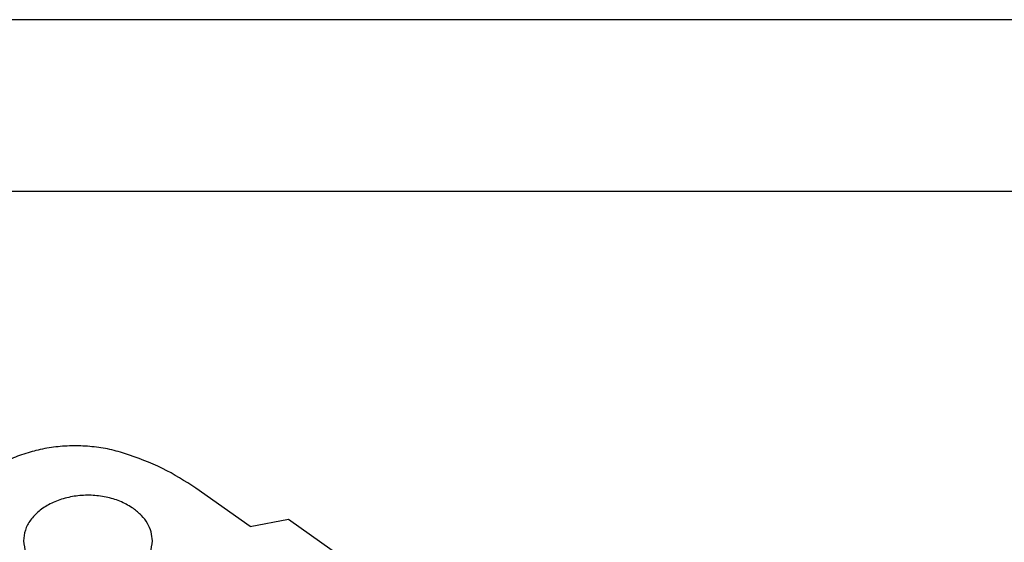
# Model space of a CAD drawing. Units: millimetres. Extents: x -1203 to -993, y 964 to 1261.
# Drawn here: x -1078 to -1049, y 1246 to 1261 of the extents above; entities that cross this region are included whole.
import ezdxf

# ---------------------------------------------------------------- set-up
doc = ezdxf.new("R2010")
doc.units = ezdxf.units.MM
doc.layers.add('1', color=7, linetype='Continuous')

# ---------------------------------------------------------------- blocks, each defined once
blk = doc.blocks.new('_formato_A4', base_point=(-1097.927, 1112.85))
at = {"layer": '1', "color": 7, "linetype": 'Continuous'}
for p, q in [((-992.927, 1261.35), (-1202.927, 1261.35)), ((-997.927, 1256.35), (-1181.927, 1256.35))]:
    blk.add_line(p, q, dxfattribs=at)
blk = doc.blocks.new('A4', base_point=(-105, 148.5))
at = {"layer": '1'}
blk.add_blockref('_formato_A4', (-1097.927, 1112.85), dxfattribs=at)
blk = doc.blocks.new('RDF_64__2', base_point=(-1104.05, 1170.159))
at = {"color": 7, "linetype": 'Continuous'}
for p, q in [((-1071.066, 1246.604), (-1072.645, 1247.721)), ((-1071.066, 1246.604), (-1069.951, 1246.815)), ((-1069.951, 1246.815), (-1066.965, 1244.704))]:
    blk.add_line(p, q, dxfattribs=at)
for points, knots in [([(-1074.72, 1248.734), (-1074.885, 1248.78), (-1075.218, 1248.874), (-1075.649, 1248.931), (-1075.999, 1248.952), (-1076.262, 1248.953), (-1076.526, 1248.941), (-1076.788, 1248.914), (-1077.046, 1248.873), (-1077.294, 1248.82), (-1077.54, 1248.753), (-1077.777, 1248.674), (-1078.003, 1248.583), (-1078.14, 1248.516), (-1078.204, 1248.485)], [0, 0, 0, 0, 0.513214, 1.036923, 1.299982, 1.56349, 1.828011, 2.091479, 2.352936, 2.611896, 2.850166, 3.117889, 3.363275, 3.576931, 3.576931, 3.576931, 3.576931]), ([(-1072.645, 1247.721), (-1072.963, 1247.924), (-1073.616, 1248.342), (-1074.346, 1248.601), (-1074.72, 1248.734)], [0, 0, 0, 0, 1.128768, 2.31582, 2.31582, 2.31582, 2.31582]), ([(-1074.462, 1247.126), (-1074.575, 1247.195), (-1074.808, 1247.338), (-1075.211, 1247.462), (-1075.641, 1247.523), (-1076.079, 1247.51), (-1076.502, 1247.427), (-1076.887, 1247.277), (-1077.214, 1247.067), (-1077.463, 1246.807), (-1077.63, 1246.509), (-1077.651, 1246.294), (-1077.662, 1246.189)], [0, 0, 0, 0, 0.396116, 0.816942, 1.253305, 1.69371, 2.126093, 2.539535, 2.926041, 3.282424, 3.61209, 3.925768, 3.925768, 3.925768, 3.925768]), ([(-1073.913, 1246.189), (-1073.92, 1246.276), (-1073.935, 1246.454), (-1074.05, 1246.706), (-1074.225, 1246.939), (-1074.381, 1247.062), (-1074.462, 1247.126)], [0, 0, 0, 0, 0.26104, 0.531559, 0.818772, 1.126435, 1.126435, 1.126435, 1.126435]), ([(-1077.662, 1246.189), (-1077.648, 1246.072), (-1077.622, 1245.831), (-1077.416, 1245.505), (-1077.113, 1245.231), (-1076.721, 1245.023), (-1076.27, 1244.893), (-1075.787, 1244.849), (-1075.305, 1244.893), (-1074.854, 1245.023), (-1074.462, 1245.231), (-1074.159, 1245.505), (-1073.953, 1245.831), (-1073.926, 1246.072), (-1073.913, 1246.189)], [0, 0, 0, 0, 0.348895, 0.719322, 1.124345, 1.565957, 2.036966, 2.524139, 3.011312, 3.48232, 3.923933, 4.328956, 4.699383, 5.048278, 5.048278, 5.048278, 5.048278])]:
    blk.add_open_spline(points, degree=3, knots=knots, dxfattribs=at)
blk = doc.blocks.new('Assonometria1', base_point=(-1054.235, 1210))
blk.add_blockref('RDF_64__2', (-1104.05, 1170.159))

msp = doc.modelspace()

# ---------------------------------------------------------------- block references
for name, p in [('A4', (-105, 148.5)), ('Assonometria1', (-1054.235, 1210))]:
    msp.add_blockref(name, p)

doc.saveas('drawing.dxf')
